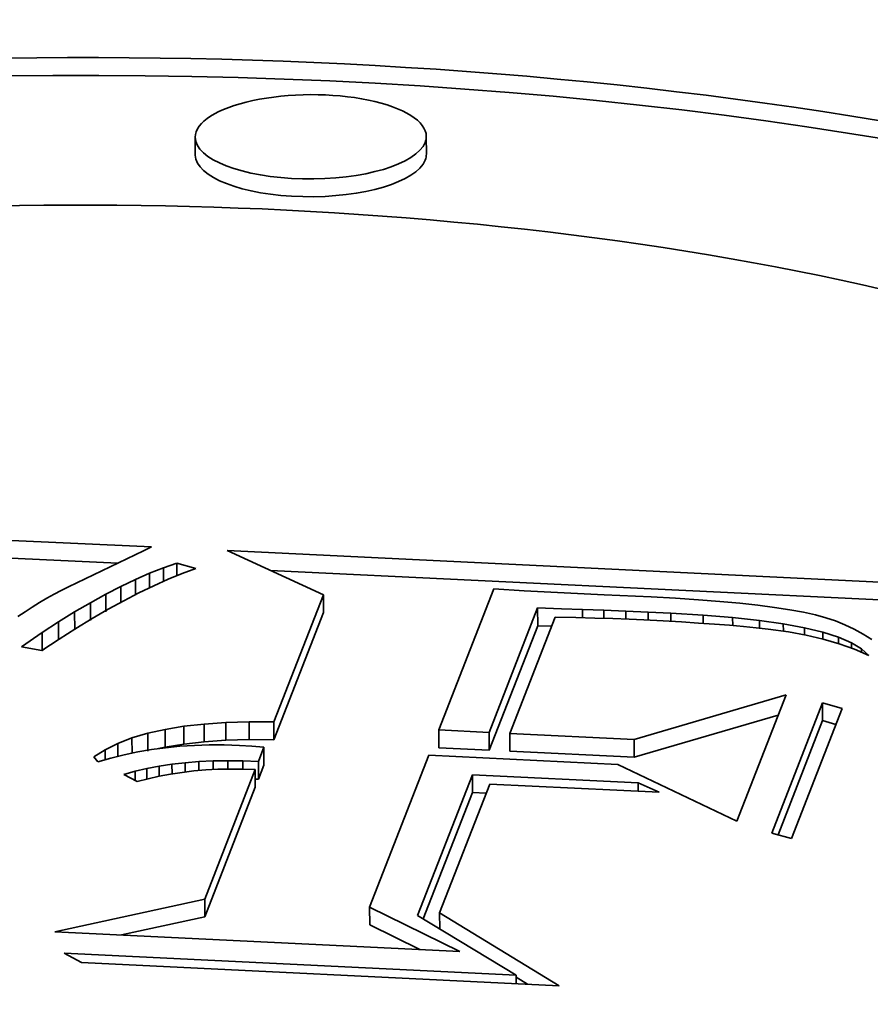
# Model space of a CAD drawing. Extents: x 0 to 10.8, y 0 to 8.3.
# Drawn here: x 8.4 to 8.4, y 3.5 to 3.6 of the extents above; entities that cross this region are included whole.
import ezdxf

# ---------------------------------------------------------------- set-up
doc = ezdxf.new("R2010")
doc.units = 0
doc.header["$MEASUREMENT"] = 0
doc.layers.get('0').update_dxf_attribs({"lineweight": 13})

msp = doc.modelspace()

# ---------------------------------------------------------------- linework, layer by layer
at = {"color": 7, "lineweight": 35, "ltscale": 4.41421e-05}
for p, q in [((8.368639, 3.594924), (8.368632, 3.59669)), ((8.391623, 3.595014), (8.391616, 3.596779)), ((8.358207, 3.550419), (8.358214, 3.548653)), ((8.359735, 3.551262), (8.359742, 3.549497)), ((8.381383, 3.551202), (8.38139, 3.549437)), ((8.356641, 3.549501), (8.356648, 3.547735)), ((8.40269, 3.549893), (8.402696, 3.548127)), ((8.355036, 3.548508), (8.355043, 3.546742)), ((8.353394, 3.547439), (8.353401, 3.545674)), ((8.431022, 3.54046), (8.431029, 3.538695)), ((8.373985, 3.538574), (8.373992, 3.536809)), ((8.376449, 3.538564), (8.376456, 3.536798)), ((8.365628, 3.537823), (8.365635, 3.536058)), ((8.367492, 3.53813), (8.367499, 3.536364)), ((8.369507, 3.538357), (8.369514, 3.536592)), ((8.371672, 3.538505), (8.371679, 3.536739)), ((8.392856, 3.537767), (8.392863, 3.536001)), ((8.363912, 3.537437), (8.363919, 3.535672)), ((8.397861, 3.537524), (8.397868, 3.535758)), ((8.399911, 3.537424), (8.399918, 3.535659)), ((8.412298, 3.536823), (8.412305, 3.535057)), ((8.375467, 3.536048), (8.375474, 3.534282)), ((8.374918, 3.534641), (8.374925, 3.532875)), ((8.374602, 3.533832), (8.374609, 3.532066)), ((8.396212, 3.533301), (8.396219, 3.531535)), ((8.369575, 3.520954), (8.369582, 3.519188)), ((8.385982, 3.520157), (8.385988, 3.518391))]:
    msp.add_line(p, q, dxfattribs=at)
at = {"color": 7, "lineweight": 35, "ltscale": 0.002462}
msp.add_line((8.265872, 3.560444), (8.364269, 3.55597), dxfattribs=at)
at = {"color": 7, "lineweight": 35, "ltscale": 0.002336}
msp.add_line((8.267611, 3.5586), (8.360944, 3.554356), dxfattribs=at)
at = {"color": 7, "lineweight": 35, "ltscale": 0.000206565}
msp.add_line((8.363487, 3.555573), (8.356034, 3.552007), dxfattribs=at)
at = {"color": 7, "lineweight": 35, "ltscale": 2.193e-05}
msp.add_line((8.364269, 3.55597), (8.363487, 3.555573), dxfattribs=at)
at = {"color": 7, "lineweight": 35, "ltscale": 0.000263281}
msp.add_line((8.381383, 3.551202), (8.371816, 3.555604), dxfattribs=at)
at = {"color": 7, "lineweight": 35, "ltscale": 0.002131}
msp.add_line((8.371816, 3.555604), (8.45697, 3.551468), dxfattribs=at)
at = {"color": 7, "lineweight": 35, "ltscale": 3.54915e-05}
msp.add_line((8.365473, 3.553884), (8.366814, 3.554351), dxfattribs=at)
at = {"color": 7, "lineweight": 35, "ltscale": 4.89137e-05}
msp.add_line((8.366814, 3.554351), (8.3687, 3.553833), dxfattribs=at)
at = {"color": 7, "lineweight": 35, "ltscale": 3.1043e-05}
msp.add_line((8.366814, 3.554351), (8.366819, 3.553109), dxfattribs=at)
at = {"color": 7, "lineweight": 35, "ltscale": 3.8618e-05}
msp.add_line((8.362679, 3.552723), (8.364095, 3.553341), dxfattribs=at)
at = {"color": 7, "lineweight": 35, "ltscale": 3.70316e-05}
msp.add_line((8.364095, 3.553341), (8.365473, 3.553884), dxfattribs=at)
at = {"color": 7, "lineweight": 35, "ltscale": 3.58739e-05}
msp.add_line((8.364095, 3.553341), (8.364101, 3.551906), dxfattribs=at)
at = {"color": 7, "lineweight": 35, "ltscale": 3.36103e-05}
msp.add_line((8.365473, 3.553884), (8.365478, 3.552539), dxfattribs=at)
at = {"color": 7, "lineweight": 35, "ltscale": 3.77388e-05}
msp.add_line((8.367343, 3.553326), (8.365948, 3.55275), dxfattribs=at)
at = {"color": 7, "lineweight": 35, "ltscale": 3.62149e-05}
msp.add_line((8.3687, 3.553833), (8.367343, 3.553326), dxfattribs=at)
at = {"color": 7, "lineweight": 35, "ltscale": 0.00192}
msp.add_line((8.376106, 3.55363), (8.452816, 3.549904), dxfattribs=at)
at = {"color": 7, "lineweight": 35, "ltscale": 4.02434e-05}
msp.add_line((8.361226, 3.55203), (8.362679, 3.552723), dxfattribs=at)
at = {"color": 7, "lineweight": 35, "ltscale": 3.78493e-05}
msp.add_line((8.362679, 3.552723), (8.362685, 3.551209), dxfattribs=at)
at = {"color": 7, "lineweight": 35, "ltscale": 3.93025e-05}
msp.add_line((8.365948, 3.55275), (8.364514, 3.552106), dxfattribs=at)
at = {"color": 7, "lineweight": 35, "ltscale": 2.04719e-05}
msp.add_line((8.355311, 3.551641), (8.354588, 3.551256), dxfattribs=at)
at = {"color": 7, "lineweight": 35, "ltscale": 2.02671e-05}
msp.add_line((8.356034, 3.552007), (8.355311, 3.551641), dxfattribs=at)
at = {"color": 7, "lineweight": 35, "ltscale": 4.19346e-05}
msp.add_line((8.359735, 3.551262), (8.361226, 3.55203), dxfattribs=at)
at = {"color": 7, "lineweight": 35, "ltscale": 3.95603e-05}
msp.add_line((8.361226, 3.55203), (8.361232, 3.550448), dxfattribs=at)
at = {"color": 7, "lineweight": 35, "ltscale": 4.25398e-05}
msp.add_line((8.36304, 3.551393), (8.361529, 3.55061), dxfattribs=at)
at = {"color": 7, "lineweight": 35, "ltscale": 4.09345e-05}
msp.add_line((8.364514, 3.552106), (8.36304, 3.551393), dxfattribs=at)
at = {"color": 7, "lineweight": 35, "ltscale": 0.000376159}
msp.add_line((8.398328, 3.551783), (8.392856, 3.537767), dxfattribs=at)
at = {"color": 7, "lineweight": 35, "ltscale": 7.57232e-05}
msp.add_line((8.401352, 3.551606), (8.398328, 3.551783), dxfattribs=at)
at = {"color": 7, "lineweight": 35, "ltscale": 0.000198909}
msp.add_line((8.409297, 3.551189), (8.401352, 3.551606), dxfattribs=at)
at = {"color": 7, "lineweight": 35, "ltscale": 2.11512e-05}
msp.add_line((8.353145, 3.550428), (8.352424, 3.549985), dxfattribs=at)
at = {"color": 7, "lineweight": 35, "ltscale": 2.09019e-05}
msp.add_line((8.353865, 3.550852), (8.353145, 3.550428), dxfattribs=at)
at = {"color": 7, "lineweight": 35, "ltscale": 2.06943e-05}
msp.add_line((8.354588, 3.551256), (8.353865, 3.550852), dxfattribs=at)
at = {"color": 7, "lineweight": 35, "ltscale": 4.53895e-05}
msp.add_line((8.356641, 3.549501), (8.358207, 3.550419), dxfattribs=at)
at = {"color": 7, "lineweight": 35, "ltscale": 4.363e-05}
msp.add_line((8.358207, 3.550419), (8.359735, 3.551262), dxfattribs=at)
at = {"color": 7, "lineweight": 35, "ltscale": 4.4222e-05}
msp.add_line((8.361529, 3.55061), (8.359978, 3.549759), dxfattribs=at)
at = {"color": 7, "lineweight": 35, "ltscale": 0.000339185}
for p, q in [((8.376449, 3.538564), (8.381383, 3.551202)), ((8.376456, 3.536798), (8.38139, 3.549437))]:
    msp.add_line(p, q, dxfattribs=at)
at = {"color": 7, "lineweight": 35, "ltscale": 0.000117295}
msp.add_line((8.413985, 3.550992), (8.409297, 3.551189), dxfattribs=at)
at = {"color": 7, "lineweight": 35, "ltscale": 6.09226e-05}
msp.add_line((8.416418, 3.550862), (8.413985, 3.550992), dxfattribs=at)
at = {"color": 7, "lineweight": 35, "ltscale": 5.70786e-05}
msp.add_line((8.418696, 3.550714), (8.416418, 3.550862), dxfattribs=at)
at = {"color": 7, "lineweight": 35, "ltscale": 5.32459e-05}
msp.add_line((8.42082, 3.55055), (8.418696, 3.550714), dxfattribs=at)
at = {"color": 7, "lineweight": 35, "ltscale": 4.94482e-05}
msp.add_line((8.42279, 3.550369), (8.42082, 3.55055), dxfattribs=at)
at = {"color": 7, "lineweight": 35, "ltscale": 4.56372e-05}
msp.add_line((8.424604, 3.550171), (8.42279, 3.550369), dxfattribs=at)
at = {"color": 7, "lineweight": 35, "ltscale": 2.16572e-05}
msp.add_line((8.351704, 3.549521), (8.350985, 3.549039), dxfattribs=at)
at = {"color": 7, "lineweight": 35, "ltscale": 2.14001e-05}
msp.add_line((8.352424, 3.549985), (8.351704, 3.549521), dxfattribs=at)
at = {"color": 7, "lineweight": 35, "ltscale": 4.71859e-05}
msp.add_line((8.355036, 3.548508), (8.356641, 3.549501), dxfattribs=at)
at = {"color": 7, "lineweight": 35, "ltscale": 4.59044e-05}
msp.add_line((8.359978, 3.549759), (8.358389, 3.548839), dxfattribs=at)
at = {"color": 7, "lineweight": 35, "ltscale": 0.000331951}
for p, q in [((8.397861, 3.537524), (8.40269, 3.549893)), ((8.397868, 3.535758), (8.402696, 3.548127))]:
    msp.add_line(p, q, dxfattribs=at)
at = {"color": 7, "lineweight": 35, "ltscale": 5.98039e-05}
msp.add_line((8.40269, 3.549893), (8.40508, 3.549807), dxfattribs=at)
at = {"color": 7, "lineweight": 35, "ltscale": 5.18535e-05}
msp.add_line((8.40508, 3.549807), (8.407153, 3.54974), dxfattribs=at)
at = {"color": 7, "lineweight": 35, "ltscale": 5.31005e-05}
msp.add_line((8.407153, 3.54974), (8.409276, 3.549662), dxfattribs=at)
at = {"color": 7, "lineweight": 35, "ltscale": 2.04357e-05}
msp.add_line((8.407153, 3.54974), (8.407156, 3.548922), dxfattribs=at)
at = {"color": 7, "lineweight": 35, "ltscale": 5.43731e-05}
msp.add_line((8.409276, 3.549662), (8.411449, 3.549575), dxfattribs=at)
at = {"color": 7, "lineweight": 35, "ltscale": 2.00079e-05}
msp.add_line((8.409276, 3.549662), (8.409279, 3.548862), dxfattribs=at)
at = {"color": 7, "lineweight": 35, "ltscale": 5.56215e-05}
msp.add_line((8.411449, 3.549575), (8.413672, 3.549478), dxfattribs=at)
at = {"color": 7, "lineweight": 35, "ltscale": 1.97222e-05}
msp.add_line((8.411449, 3.549575), (8.411452, 3.548786), dxfattribs=at)
at = {"color": 7, "lineweight": 35, "ltscale": 5.6867e-05}
msp.add_line((8.413672, 3.549478), (8.415944, 3.549371), dxfattribs=at)
at = {"color": 7, "lineweight": 35, "ltscale": 1.97746e-05}
msp.add_line((8.413672, 3.549478), (8.413675, 3.548687), dxfattribs=at)
at = {"color": 7, "lineweight": 35, "ltscale": 8.03508e-05}
msp.add_line((8.415944, 3.549371), (8.419152, 3.549183), dxfattribs=at)
at = {"color": 7, "lineweight": 35, "ltscale": 2.01211e-05}
msp.add_line((8.415944, 3.549371), (8.415947, 3.548566), dxfattribs=at)
at = {"color": 7, "lineweight": 35, "ltscale": 4.18645e-05}
msp.add_line((8.426265, 3.549956), (8.424604, 3.550171), dxfattribs=at)
at = {"color": 7, "lineweight": 35, "ltscale": 3.80891e-05}
msp.add_line((8.427771, 3.549724), (8.426265, 3.549956), dxfattribs=at)
at = {"color": 7, "lineweight": 35, "ltscale": 3.43402e-05}
msp.add_line((8.429122, 3.549476), (8.427771, 3.549724), dxfattribs=at)
at = {"color": 7, "lineweight": 35, "ltscale": 3.06521e-05}
msp.add_line((8.430319, 3.54921), (8.429122, 3.549476), dxfattribs=at)
at = {"color": 7, "lineweight": 35, "ltscale": 4.89614e-05}
msp.add_line((8.353394, 3.547439), (8.355036, 3.548508), dxfattribs=at)
at = {"color": 7, "lineweight": 35, "ltscale": 4.75942e-05}
msp.add_line((8.358389, 3.548839), (8.356762, 3.54785), dxfattribs=at)
at = {"color": 7, "lineweight": 35, "ltscale": 0.000310248}
msp.add_line((8.404424, 3.548985), (8.399911, 3.537424), dxfattribs=at)
at = {"color": 7, "lineweight": 35, "ltscale": 5.13378e-05}
msp.add_line((8.406477, 3.54894), (8.404424, 3.548985), dxfattribs=at)
at = {"color": 7, "lineweight": 35, "ltscale": 4.77545e-05}
msp.add_line((8.408387, 3.54889), (8.406477, 3.54894), dxfattribs=at)
at = {"color": 7, "lineweight": 35, "ltscale": 4.42006e-05}
msp.add_line((8.410154, 3.548835), (8.408387, 3.54889), dxfattribs=at)
at = {"color": 7, "lineweight": 35, "ltscale": 4.06482e-05}
msp.add_line((8.411779, 3.548774), (8.410154, 3.548835), dxfattribs=at)
at = {"color": 7, "lineweight": 35, "ltscale": 3.71011e-05}
msp.add_line((8.413261, 3.548708), (8.411779, 3.548774), dxfattribs=at)
at = {"color": 7, "lineweight": 35, "ltscale": 4.79401e-05}
msp.add_line((8.415176, 3.54861), (8.413261, 3.548708), dxfattribs=at)
at = {"color": 7, "lineweight": 35, "ltscale": 4.53221e-05}
msp.add_line((8.416986, 3.548507), (8.415176, 3.54861), dxfattribs=at)
at = {"color": 7, "lineweight": 35, "ltscale": 4.26522e-05}
msp.add_line((8.418689, 3.548399), (8.416986, 3.548507), dxfattribs=at)
at = {"color": 7, "lineweight": 35, "ltscale": 4.0006e-05}
msp.add_line((8.420285, 3.548286), (8.418689, 3.548399), dxfattribs=at)
at = {"color": 7, "lineweight": 35, "ltscale": 7.35795e-05}
msp.add_line((8.419152, 3.549183), (8.422086, 3.548944), dxfattribs=at)
at = {"color": 7, "lineweight": 35, "ltscale": 2.04199e-05}
msp.add_line((8.419152, 3.549183), (8.419156, 3.548366), dxfattribs=at)
at = {"color": 7, "lineweight": 35, "ltscale": 6.68545e-05}
msp.add_line((8.422086, 3.548944), (8.424744, 3.548653), dxfattribs=at)
at = {"color": 7, "lineweight": 35, "ltscale": 2.00721e-05}
msp.add_line((8.422086, 3.548944), (8.422089, 3.548141), dxfattribs=at)
at = {"color": 7, "lineweight": 35, "ltscale": 6.01348e-05}
msp.add_line((8.424744, 3.548653), (8.427125, 3.548311), dxfattribs=at)
at = {"color": 7, "lineweight": 35, "ltscale": 1.92352e-05}
msp.add_line((8.424744, 3.548653), (8.424747, 3.547883), dxfattribs=at)
at = {"color": 7, "lineweight": 35, "ltscale": 2.69925e-05}
msp.add_line((8.431361, 3.548928), (8.430319, 3.54921), dxfattribs=at)
at = {"color": 7, "lineweight": 35, "ltscale": 2.51645e-05}
msp.add_line((8.432315, 3.548608), (8.431361, 3.548928), dxfattribs=at)
at = {"color": 7, "lineweight": 35, "ltscale": 2.51906e-05}
msp.add_line((8.43325, 3.54823), (8.432315, 3.548608), dxfattribs=at)
at = {"color": 7, "lineweight": 35, "ltscale": 6.16757e-05}
msp.add_line((8.351364, 3.546038), (8.353394, 3.547439), dxfattribs=at)
at = {"color": 7, "lineweight": 35, "ltscale": 4.93423e-05}
msp.add_line((8.356762, 3.54785), (8.355096, 3.546792), dxfattribs=at)
at = {"color": 7, "lineweight": 35, "ltscale": 3.43628e-05}
msp.add_line((8.402696, 3.548127), (8.40407, 3.548078), dxfattribs=at)
at = {"color": 7, "lineweight": 35, "ltscale": 3.73688e-05}
msp.add_line((8.421775, 3.548169), (8.420285, 3.548286), dxfattribs=at)
at = {"color": 7, "lineweight": 35, "ltscale": 3.47314e-05}
msp.add_line((8.423159, 3.548046), (8.421775, 3.548169), dxfattribs=at)
at = {"color": 7, "lineweight": 35, "ltscale": 3.20722e-05}
msp.add_line((8.424436, 3.547919), (8.423159, 3.548046), dxfattribs=at)
at = {"color": 7, "lineweight": 35, "ltscale": 2.94687e-05}
msp.add_line((8.425607, 3.547786), (8.424436, 3.547919), dxfattribs=at)
at = {"color": 7, "lineweight": 35, "ltscale": 5.10229e-05}
msp.add_line((8.427629, 3.547507), (8.425607, 3.547786), dxfattribs=at)
at = {"color": 7, "lineweight": 35, "ltscale": 5.35853e-05}
msp.add_line((8.427125, 3.548311), (8.429232, 3.547917), dxfattribs=at)
at = {"color": 7, "lineweight": 35, "ltscale": 1.83718e-05}
msp.add_line((8.427125, 3.548311), (8.427128, 3.547576), dxfattribs=at)
at = {"color": 7, "lineweight": 35, "ltscale": 4.49279e-05}
msp.add_line((8.429396, 3.547182), (8.427629, 3.547507), dxfattribs=at)
at = {"color": 7, "lineweight": 35, "ltscale": 4.70722e-05}
msp.add_line((8.429232, 3.547917), (8.431062, 3.547472), dxfattribs=at)
at = {"color": 7, "lineweight": 35, "ltscale": 1.76364e-05}
msp.add_line((8.429232, 3.547917), (8.429235, 3.547212), dxfattribs=at)
at = {"color": 7, "lineweight": 35, "ltscale": 4.07666e-05}
msp.add_line((8.431062, 3.547472), (8.432615, 3.546976), dxfattribs=at)
at = {"color": 7, "lineweight": 35, "ltscale": 1.70422e-05}
msp.add_line((8.431062, 3.547472), (8.431064, 3.546791), dxfattribs=at)
at = {"color": 7, "lineweight": 35, "ltscale": 2.53348e-05}
msp.add_line((8.434165, 3.547795), (8.43325, 3.54823), dxfattribs=at)
at = {"color": 7, "lineweight": 35, "ltscale": 2.55166e-05}
msp.add_line((8.435059, 3.547303), (8.434165, 3.547795), dxfattribs=at)
at = {"color": 7, "lineweight": 35, "ltscale": 5.10845e-05}
msp.add_line((8.355096, 3.546792), (8.353392, 3.545665), dxfattribs=at)
at = {"color": 7, "lineweight": 35, "ltscale": 4.32249e-05}
msp.add_line((8.431079, 3.546787), (8.429396, 3.547182), dxfattribs=at)
at = {"color": 7, "lineweight": 35, "ltscale": 4.16343e-05}
msp.add_line((8.432679, 3.546322), (8.431079, 3.546787), dxfattribs=at)
at = {"color": 7, "lineweight": 35, "ltscale": 3.47641e-05}
msp.add_line((8.432615, 3.546976), (8.433893, 3.546429), dxfattribs=at)
at = {"color": 7, "lineweight": 35, "ltscale": 1.59067e-05}
msp.add_line((8.432615, 3.546976), (8.432618, 3.54634), dxfattribs=at)
at = {"color": 7, "lineweight": 35, "ltscale": 2.92084e-05}
msp.add_line((8.433893, 3.546429), (8.434897, 3.54583), dxfattribs=at)
at = {"color": 7, "lineweight": 35, "ltscale": 1.34334e-05}
msp.add_line((8.433893, 3.546429), (8.433896, 3.545892), dxfattribs=at)
at = {"color": 7, "lineweight": 35, "ltscale": 2.58645e-05}
msp.add_line((8.435935, 3.546752), (8.435059, 3.547303), dxfattribs=at)
at = {"color": 7, "lineweight": 35, "ltscale": 5.15505e-05}
msp.add_line((8.353392, 3.545665), (8.351364, 3.546038), dxfattribs=at)
at = {"color": 7, "lineweight": 35, "ltscale": 5.80241e-06}
msp.add_line((8.353401, 3.545674), (8.353596, 3.5458), dxfattribs=at)
at = {"color": 7, "lineweight": 35, "ltscale": 4.01665e-05}
msp.add_line((8.434193, 3.545787), (8.432679, 3.546322), dxfattribs=at)
at = {"color": 7, "lineweight": 35, "ltscale": 3.88387e-05}
msp.add_line((8.435624, 3.54518), (8.434193, 3.545787), dxfattribs=at)
at = {"color": 7, "lineweight": 35, "ltscale": 2.43787e-05}
msp.add_line((8.434897, 3.54583), (8.435624, 3.54518), dxfattribs=at)
at = {"color": 7, "lineweight": 35, "ltscale": 8.55791e-06}
msp.add_line((8.434897, 3.54583), (8.434898, 3.545488), dxfattribs=at)
at = {"color": 7, "lineweight": 35, "ltscale": 0.000393406}
msp.add_line((8.412298, 3.536823), (8.4274, 3.541247), dxfattribs=at)
at = {"color": 7, "lineweight": 35, "ltscale": 0.000336778}
msp.add_line((8.4274, 3.541247), (8.422501, 3.528698), dxfattribs=at)
at = {"color": 7, "lineweight": 35, "ltscale": 0.000347222}
for p, q in [((8.425971, 3.527522), (8.431022, 3.54046)), ((8.43298, 3.539907), (8.427929, 3.526969))]:
    msp.add_line(p, q, dxfattribs=at)
at = {"color": 7, "lineweight": 35, "ltscale": 5.08593e-05}
for p, q in [((8.431022, 3.54046), (8.43298, 3.539907)), ((8.427929, 3.526969), (8.425971, 3.527522))]:
    msp.add_line(p, q, dxfattribs=at)
at = {"color": 7, "lineweight": 35, "ltscale": 5.78539e-05}
for p, q in [((8.371672, 3.538505), (8.373985, 3.538574)), ((8.371679, 3.536739), (8.373992, 3.536809))]:
    msp.add_line(p, q, dxfattribs=at)
at = {"color": 7, "lineweight": 35, "ltscale": 6.16009e-05}
for p, q in [((8.373985, 3.538574), (8.376449, 3.538564)), ((8.373992, 3.536809), (8.376456, 3.536798))]:
    msp.add_line(p, q, dxfattribs=at)
at = {"color": 7, "lineweight": 35, "ltscale": 0.000372928}
msp.add_line((8.412305, 3.535057), (8.426621, 3.539251), dxfattribs=at)
at = {"color": 7, "lineweight": 35, "ltscale": 0.00030459}
msp.add_line((8.426598, 3.527345), (8.431029, 3.538695), dxfattribs=at)
at = {"color": 7, "lineweight": 35, "ltscale": 3.45699e-05}
msp.add_line((8.431029, 3.538695), (8.43236, 3.538319), dxfattribs=at)
at = {"color": 7, "lineweight": 35, "ltscale": 4.39653e-05}
msp.add_line((8.363912, 3.537437), (8.365628, 3.537823), dxfattribs=at)
at = {"color": 7, "lineweight": 35, "ltscale": 4.72339e-05}
for p, q in [((8.365628, 3.537823), (8.367492, 3.53813)), ((8.365635, 3.536058), (8.367499, 3.536364))]:
    msp.add_line(p, q, dxfattribs=at)
at = {"color": 7, "lineweight": 35, "ltscale": 5.0681e-05}
for p, q in [((8.367492, 3.53813), (8.369507, 3.538357)), ((8.367499, 3.536364), (8.369514, 3.536592))]:
    msp.add_line(p, q, dxfattribs=at)
at = {"color": 7, "lineweight": 35, "ltscale": 5.4259e-05}
for p, q in [((8.369507, 3.538357), (8.371672, 3.538505)), ((8.369514, 3.536592), (8.371679, 3.536739))]:
    msp.add_line(p, q, dxfattribs=at)
at = {"color": 7, "lineweight": 35, "ltscale": 0.000125267}
for p, q in [((8.392856, 3.537767), (8.397861, 3.537524)), ((8.392863, 3.536001), (8.397868, 3.535758))]:
    msp.add_line(p, q, dxfattribs=at)
at = {"color": 7, "lineweight": 35, "ltscale": 3.79316e-05}
msp.add_line((8.360929, 3.536427), (8.362345, 3.536972), dxfattribs=at)
at = {"color": 7, "lineweight": 35, "ltscale": 4.08634e-05}
msp.add_line((8.362345, 3.536972), (8.363912, 3.537437), dxfattribs=at)
at = {"color": 7, "lineweight": 35, "ltscale": 3.77024e-05}
msp.add_line((8.362345, 3.536972), (8.362351, 3.535464), dxfattribs=at)
at = {"color": 7, "lineweight": 35, "ltscale": 0.000310049}
for p, q in [((8.399911, 3.537424), (8.412298, 3.536823)), ((8.399918, 3.535659), (8.412305, 3.535057))]:
    msp.add_line(p, q, dxfattribs=at)
at = {"color": 7, "lineweight": 35, "ltscale": 3.30065e-05}
msp.add_line((8.358546, 3.5351), (8.359663, 3.535803), dxfattribs=at)
at = {"color": 7, "lineweight": 35, "ltscale": 3.52817e-05}
msp.add_line((8.359663, 3.535803), (8.360929, 3.536427), dxfattribs=at)
at = {"color": 7, "lineweight": 35, "ltscale": 2.49568e-05}
msp.add_line((8.359663, 3.535803), (8.359667, 3.534805), dxfattribs=at)
at = {"color": 7, "lineweight": 35, "ltscale": 3.21003e-05}
msp.add_line((8.360929, 3.536427), (8.360934, 3.535143), dxfattribs=at)
at = {"color": 7, "lineweight": 35, "ltscale": 3.48467e-05}
msp.add_line((8.364292, 3.535817), (8.362918, 3.535582), dxfattribs=at)
at = {"color": 7, "lineweight": 35, "ltscale": 3.52611e-05}
msp.add_line((8.36569, 3.536004), (8.364292, 3.535817), dxfattribs=at)
at = {"color": 7, "lineweight": 35, "ltscale": 1.70446e-05}
msp.add_line((8.36497, 3.535908), (8.365635, 3.536058), dxfattribs=at)
at = {"color": 7, "lineweight": 35, "ltscale": 3.57084e-05}
msp.add_line((8.367112, 3.536144), (8.36569, 3.536004), dxfattribs=at)
at = {"color": 7, "lineweight": 35, "ltscale": 3.61835e-05}
msp.add_line((8.368556, 3.536236), (8.367112, 3.536144), dxfattribs=at)
at = {"color": 7, "lineweight": 35, "ltscale": 3.67095e-05}
msp.add_line((8.370024, 3.536281), (8.368556, 3.536236), dxfattribs=at)
at = {"color": 7, "lineweight": 35, "ltscale": 3.72706e-05}
msp.add_line((8.371514, 3.536278), (8.370024, 3.536281), dxfattribs=at)
at = {"color": 7, "lineweight": 35, "ltscale": 3.7902e-05}
msp.add_line((8.37303, 3.536227), (8.371514, 3.536278), dxfattribs=at)
at = {"color": 7, "lineweight": 35, "ltscale": 3.08597e-05}
msp.add_line((8.374261, 3.536146), (8.37303, 3.536227), dxfattribs=at)
at = {"color": 7, "lineweight": 35, "ltscale": 3.02445e-05}
msp.add_line((8.375467, 3.536048), (8.374261, 3.536146), dxfattribs=at)
at = {"color": 7, "lineweight": 35, "ltscale": 3.77764e-05}
for p, q in [((8.374918, 3.534641), (8.375467, 3.536048)), ((8.374925, 3.532875), (8.375474, 3.534282))]:
    msp.add_line(p, q, dxfattribs=at)
at = {"color": 7, "lineweight": 35, "ltscale": 1.59564e-05}
msp.add_line((8.358933, 3.534593), (8.358546, 3.5351), dxfattribs=at)
at = {"color": 7, "lineweight": 35, "ltscale": 3.3942e-05}
msp.add_line((8.360238, 3.53497), (8.358933, 3.534593), dxfattribs=at)
at = {"color": 7, "lineweight": 35, "ltscale": 3.42248e-05}
msp.add_line((8.361566, 3.5353), (8.360238, 3.53497), dxfattribs=at)
at = {"color": 7, "lineweight": 35, "ltscale": 3.45229e-05}
msp.add_line((8.362918, 3.535582), (8.361566, 3.5353), dxfattribs=at)
at = {"color": 7, "lineweight": 35, "ltscale": 3.52827e-05}
msp.add_line((8.368996, 3.534616), (8.370405, 3.534684), dxfattribs=at)
at = {"color": 7, "lineweight": 35, "ltscale": 3.64349e-05}
msp.add_line((8.370405, 3.534684), (8.371863, 3.534711), dxfattribs=at)
at = {"color": 7, "lineweight": 35, "ltscale": 2.14361e-05}
msp.add_line((8.370405, 3.534684), (8.370409, 3.533827), dxfattribs=at)
at = {"color": 7, "lineweight": 35, "ltscale": 3.75975e-05}
msp.add_line((8.371863, 3.534711), (8.373366, 3.534696), dxfattribs=at)
at = {"color": 7, "lineweight": 35, "ltscale": 2.0858e-05}
msp.add_line((8.371863, 3.534711), (8.371866, 3.533876), dxfattribs=at)
at = {"color": 7, "lineweight": 35, "ltscale": 3.88084e-05}
msp.add_line((8.373366, 3.534696), (8.374918, 3.534641), dxfattribs=at)
at = {"color": 7, "lineweight": 35, "ltscale": 2.05541e-05}
msp.add_line((8.373366, 3.534696), (8.37337, 3.533874), dxfattribs=at)
at = {"color": 7, "lineweight": 35, "ltscale": 0.000405096}
msp.add_line((8.391874, 3.535251), (8.385982, 3.520157), dxfattribs=at)
at = {"color": 7, "lineweight": 35, "ltscale": 0.0004702}
msp.add_line((8.41066, 3.534339), (8.391874, 3.535251), dxfattribs=at)
at = {"color": 7, "lineweight": 35, "ltscale": 2.92212e-05}
msp.add_line((8.361535, 3.533337), (8.36266, 3.533654), dxfattribs=at)
at = {"color": 7, "lineweight": 35, "ltscale": 3.01176e-05}
msp.add_line((8.36266, 3.533654), (8.363833, 3.533929), dxfattribs=at)
at = {"color": 7, "lineweight": 35, "ltscale": 2.30533e-05}
msp.add_line((8.36266, 3.533654), (8.362664, 3.532732), dxfattribs=at)
at = {"color": 7, "lineweight": 35, "ltscale": 3.10345e-05}
msp.add_line((8.363833, 3.533929), (8.365052, 3.534163), dxfattribs=at)
at = {"color": 7, "lineweight": 35, "ltscale": 2.60269e-05}
msp.add_line((8.363833, 3.533929), (8.363837, 3.532888), dxfattribs=at)
at = {"color": 7, "lineweight": 35, "ltscale": 3.20623e-05}
msp.add_line((8.365052, 3.534163), (8.36632, 3.534355), dxfattribs=at)
at = {"color": 7, "lineweight": 35, "ltscale": 2.50111e-05}
msp.add_line((8.365052, 3.534163), (8.365056, 3.533162), dxfattribs=at)
at = {"color": 7, "lineweight": 35, "ltscale": 3.3074e-05}
msp.add_line((8.36632, 3.534355), (8.367635, 3.534506), dxfattribs=at)
at = {"color": 7, "lineweight": 35, "ltscale": 2.40377e-05}
msp.add_line((8.36632, 3.534355), (8.366324, 3.533394), dxfattribs=at)
at = {"color": 7, "lineweight": 35, "ltscale": 2.93449e-05}
msp.add_line((8.368505, 3.533686), (8.367339, 3.533548), dxfattribs=at)
at = {"color": 7, "lineweight": 35, "ltscale": 3.41365e-05}
msp.add_line((8.367635, 3.534506), (8.368996, 3.534616), dxfattribs=at)
at = {"color": 7, "lineweight": 35, "ltscale": 2.30708e-05}
msp.add_line((8.367635, 3.534506), (8.367638, 3.533583), dxfattribs=at)
at = {"color": 7, "lineweight": 35, "ltscale": 2.97059e-05}
msp.add_line((8.369689, 3.533787), (8.368505, 3.533686), dxfattribs=at)
at = {"color": 7, "lineweight": 35, "ltscale": 2.21926e-05}
msp.add_line((8.368996, 3.534616), (8.368999, 3.533728), dxfattribs=at)
at = {"color": 7, "lineweight": 35, "ltscale": 0.000345617}
for p, q in [((8.369575, 3.520954), (8.374602, 3.533832)), ((8.369582, 3.519188), (8.374609, 3.532066))]:
    msp.add_line(p, q, dxfattribs=at)
at = {"color": 7, "lineweight": 35, "ltscale": 3.01018e-05}
msp.add_line((8.370891, 3.533853), (8.369689, 3.533787), dxfattribs=at)
at = {"color": 7, "lineweight": 35, "ltscale": 3.04933e-05}
msp.add_line((8.372111, 3.533882), (8.370891, 3.533853), dxfattribs=at)
at = {"color": 7, "lineweight": 35, "ltscale": 3.09125e-05}
msp.add_line((8.373347, 3.533875), (8.372111, 3.533882), dxfattribs=at)
at = {"color": 7, "lineweight": 35, "ltscale": 3.13905e-05}
msp.add_line((8.374602, 3.533832), (8.373347, 3.533875), dxfattribs=at)
at = {"color": 7, "lineweight": 35, "ltscale": 0.00032791}
msp.add_line((8.422501, 3.528698), (8.41066, 3.534339), dxfattribs=at)
at = {"color": 7, "lineweight": 35, "ltscale": 3.7256e-05}
msp.add_line((8.362848, 3.532633), (8.361535, 3.533337), dxfattribs=at)
at = {"color": 7, "lineweight": 35, "ltscale": 2.83262e-05}
msp.add_line((8.363945, 3.532916), (8.362848, 3.532633), dxfattribs=at)
at = {"color": 7, "lineweight": 35, "ltscale": 2.85024e-05}
msp.add_line((8.365058, 3.533163), (8.363945, 3.532916), dxfattribs=at)
at = {"color": 7, "lineweight": 35, "ltscale": 2.87673e-05}
msp.add_line((8.36619, 3.533373), (8.365058, 3.533163), dxfattribs=at)
at = {"color": 7, "lineweight": 35, "ltscale": 2.9071e-05}
msp.add_line((8.367339, 3.533548), (8.36619, 3.533373), dxfattribs=at)
at = {"color": 7, "lineweight": 35, "ltscale": 7.9776e-06}
msp.add_line((8.374606, 3.532886), (8.374925, 3.532875), dxfattribs=at)
at = {"color": 7, "lineweight": 35, "ltscale": 0.000375357}
msp.add_line((8.390753, 3.519315), (8.396212, 3.533301), dxfattribs=at)
at = {"color": 7, "lineweight": 35, "ltscale": 0.000412706}
msp.add_line((8.396212, 3.533301), (8.412701, 3.5325), dxfattribs=at)
at = {"color": 7, "lineweight": 35, "ltscale": 0.000344001}
msp.add_line((8.397947, 3.532393), (8.392943, 3.519575), dxfattribs=at)
at = {"color": 7, "lineweight": 35, "ltscale": 0.000420936}
msp.add_line((8.414765, 3.531576), (8.397947, 3.532393), dxfattribs=at)
at = {"color": 7, "lineweight": 35, "ltscale": 5.652e-05}
msp.add_line((8.412701, 3.5325), (8.414765, 3.531576), dxfattribs=at)
at = {"color": 7, "lineweight": 35, "ltscale": 2.06044e-05}
for p, q in [((8.412701, 3.5325), (8.412705, 3.531676)), ((8.400554, 3.513376), (8.400558, 3.512552))]:
    msp.add_line(p, q, dxfattribs=at)
at = {"color": 7, "lineweight": 35, "ltscale": 0.000337125}
msp.add_line((8.391316, 3.518974), (8.396219, 3.531535), dxfattribs=at)
at = {"color": 7, "lineweight": 35, "ltscale": 3.42133e-05}
msp.add_line((8.396219, 3.531535), (8.397586, 3.531469), dxfattribs=at)
at = {"color": 7, "lineweight": 35, "ltscale": 0.00038101}
msp.add_line((8.354683, 3.51771), (8.369575, 3.520954), dxfattribs=at)
at = {"color": 7, "lineweight": 35, "ltscale": 0.000250063}
msp.add_line((8.385982, 3.520157), (8.394963, 3.515754), dxfattribs=at)
at = {"color": 7, "lineweight": 35, "ltscale": 0.000211452}
msp.add_line((8.361317, 3.517388), (8.369582, 3.519188), dxfattribs=at)
at = {"color": 7, "lineweight": 35, "ltscale": 0.000286515}
msp.add_line((8.400554, 3.513376), (8.390753, 3.519315), dxfattribs=at)
at = {"color": 7, "lineweight": 35, "ltscale": 0.000347893}
msp.add_line((8.392943, 3.519575), (8.404833, 3.512344), dxfattribs=at)
at = {"color": 7, "lineweight": 35, "ltscale": 3.97766e-05}
msp.add_line((8.392943, 3.519575), (8.392949, 3.517984), dxfattribs=at)
at = {"color": 7, "lineweight": 35, "ltscale": 0.00013878}
msp.add_line((8.385988, 3.518391), (8.390973, 3.515948), dxfattribs=at)
at = {"color": 7, "lineweight": 35, "ltscale": 0.001008}
msp.add_line((8.394963, 3.515754), (8.354683, 3.51771), dxfattribs=at)
at = {"color": 7, "lineweight": 35, "ltscale": 4.89469e-05}
msp.add_line((8.357334, 3.514651), (8.355599, 3.51556), dxfattribs=at)
at = {"color": 7, "lineweight": 35, "ltscale": 0.001125}
msp.add_line((8.355599, 3.51556), (8.400554, 3.513376), dxfattribs=at)
at = {"color": 7, "lineweight": 35, "ltscale": 0.001189}
msp.add_line((8.404833, 3.512344), (8.357334, 3.514651), dxfattribs=at)
at = {"color": 7, "lineweight": 35, "ltscale": 3.30536e-05}
msp.add_line((8.400555, 3.513184), (8.401685, 3.512497), dxfattribs=at)
at = {"color": 7, "lineweight": 35, "ltscale": 0.03937}
for centre, major_axis, start_param, end_param in [((8.443157, 3.7582), (-0.876038, -0.003424), 6.283181, 7.996392), ((8.356208, 3.535471), (0.189619, 0.000741), 0, 3.141593), ((8.356215, 3.533705), (0.189619, 0.000741), 0.012762, 2.998605), ((8.380124, 3.596734), (0.011492, 0.000045), 0, 3.141593), ((8.380124, 3.596734), (0.011492, 0.000045), 3.141593, 6.140197), ((8.380124, 3.596734), (0.011492, 0.000045), 6.140197, 6.283185), ((8.380131, 3.594969), (0.011492, 0.000045), 3.141593, 6.140197), ((8.380131, 3.594969), (0.011492, 0.000045), 6.140197, 6.283185), ((8.356208, 3.535471), (0.149396, 0.000584), 0, 3.141593), ((8.443927, 3.561327), (-0.876038, -0.003424), 6.283181, 7.996392), ((8.356208, 3.535471), (0.189619, 0.000741), 3.141593, 6.140197), ((8.356208, 3.535471), (0.149396, 0.000584), 3.141593, 6.140197), ((8.356215, 3.533705), (0.149396, 0.000584), 3.141593, 6.140197)]:
    msp.add_ellipse(centre, major_axis=major_axis, ratio=0.364583, start_param=start_param, end_param=end_param, dxfattribs=at)

doc.saveas('drawing.dxf')
